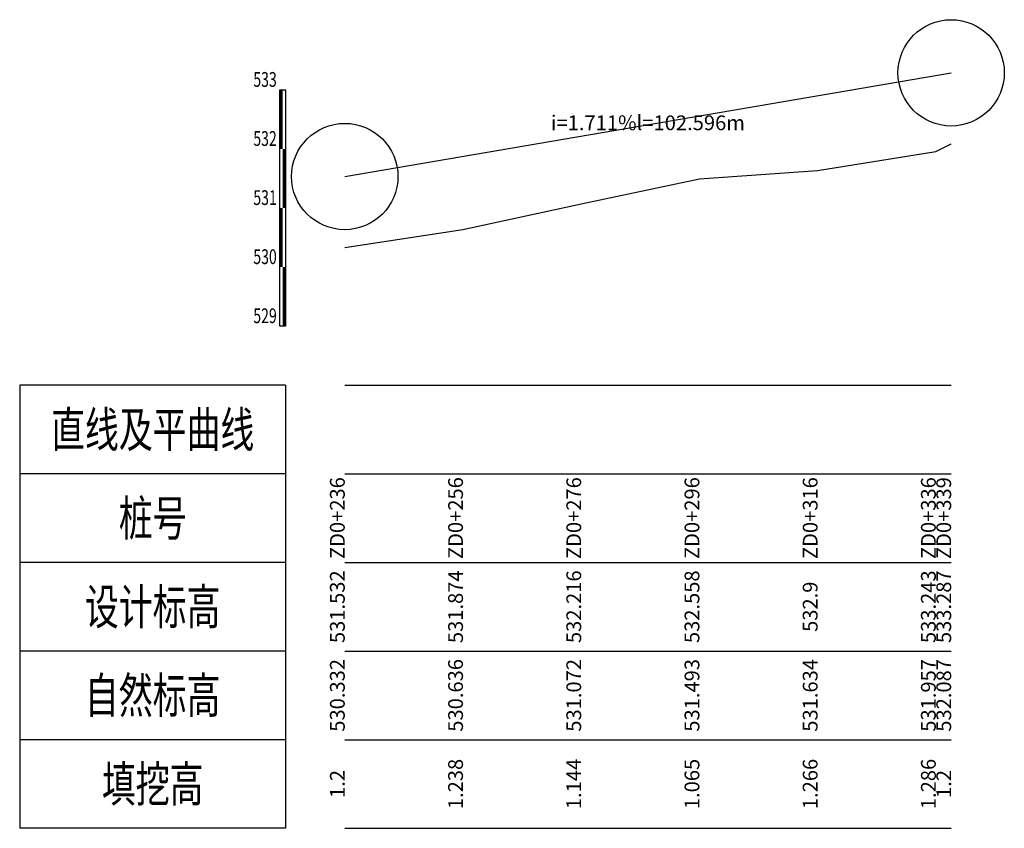
# Model space of a CAD drawing. Extents: x 590132 to 593187, y 4711956 to 4715368.
# Drawn here: x 592727 to 592894, y 4713052 to 4713189 of the extents above; entities that cross this region are included whole.
import ezdxf
from ezdxf.enums import TextEntityAlignment as Align

# ---------------------------------------------------------------- set-up
doc = ezdxf.new("R2010")
doc.units = 0
doc.header["$LTSCALE"] = 0.5
for name, color, linetype in [('纵草图-自然线', 7, 'CONTINUOUS'), ('纵草图-表头', 7, 'CONTINUOUS'), ('纵草图-设计线', 7, 'CONTINUOUS')]:
    doc.layers.add(name, color=color, linetype=linetype)
doc.styles.add('-宋体', font='txt', dxfattribs={"width": 0.7})

msp = doc.modelspace()

# ---------------------------------------------------------------- linework, layer by layer
at = {"layer": '纵草图-自然线', "color": 1}
msp.add_lwpolyline([(592781.97, 4713150.45), (592801.97, 4713153.49), (592821.97, 4713157.85), (592841.97, 4713162.06), (592861.97, 4713163.47), (592881.97, 4713166.7), (592884.57, 4713168)], dxfattribs=at)
at = {"layer": '纵草图-表头'}
for p, q in [((592771.97, 4713127.13), (592726.97, 4713127.13)), ((592726.97, 4713127.13), (592726.97, 4713052.13)), ((592771.97, 4713127.13), (592771.97, 4713052.13)), ((592781.97, 4713127.13), (592884.57, 4713127.13)), ((592771.97, 4713112.13), (592726.97, 4713112.13)), ((592781.97, 4713112.13), (592884.57, 4713112.13)), ((592771.97, 4713097.13), (592726.97, 4713097.13)), ((592781.97, 4713097.13), (592884.57, 4713097.13)), ((592771.97, 4713082.13), (592726.97, 4713082.13)), ((592781.97, 4713082.13), (592884.57, 4713082.13)), ((592771.97, 4713067.13), (592726.97, 4713067.13)), ((592781.97, 4713067.13), (592884.57, 4713067.13)), ((592771.97, 4713052.13), (592726.97, 4713052.13)), ((592781.97, 4713052.13), (592884.57, 4713052.13))]:
    msp.add_line(p, q, dxfattribs=at)
at = {"layer": '纵草图-表头', "const_width": 0.5}
for points in [[(592771.22, 4713167.13), (592771.22, 4713177.13)], [(592771.72, 4713157.13), (592771.72, 4713167.13)], [(592771.22, 4713147.13), (592771.22, 4713157.13)], [(592771.72, 4713137.13), (592771.72, 4713147.13)]]:
    msp.add_lwpolyline(points, dxfattribs=at)
at = {"layer": '纵草图-表头'}
msp.add_lwpolyline([(592771.97, 4713137.13), (592770.97, 4713137.13), (592770.97, 4713177.13), (592771.97, 4713177.13), (592771.97, 4713137.13)], dxfattribs=at)
at = {"layer": '纵草图-设计线', "color": 2}
msp.add_lwpolyline([(592781.97, 4713162.45), (592884.57, 4713180)], dxfattribs=at)
at = {"layer": '纵草图-设计线', "color": 1}
for centre in [(592884.57, 4713180), (592781.97, 4713162.45)]:
    msp.add_circle(centre, 9, dxfattribs=at)

# ---------------------------------------------------------------- texts
at = {"layer": '纵草图-表头', "style": '-宋体', "width": 0.7}
for s, p in [('533', (592770.47, 4713177.63)), ('532', (592770.47, 4713167.63)), ('531', (592770.47, 4713157.63)), ('530', (592770.47, 4713147.63)), ('529', (592770.47, 4713137.63))]:
    msp.add_text(s, height=2.5, dxfattribs=at).set_placement(p, align=Align.RIGHT)
for s, p in [('直线及平曲线', (592749.47, 4713119.63)), ('桩号', (592749.47, 4713104.63)), ('设计标高', (592749.47, 4713089.63)), ('自然标高', (592749.47, 4713074.63)), ('填挖高', (592749.47, 4713059.63))]:
    msp.add_text(s, height=6, dxfattribs=at).set_placement(p, align=Align.MIDDLE_CENTER)
at = {"layer": '纵草图-表头', "style": '-宋体'}
for s, p in [('ZD0+236', (592781.97, 4713104.63)), ('ZD0+256', (592801.97, 4713104.63)), ('ZD0+276', (592821.97, 4713104.63)), ('ZD0+296', (592841.97, 4713104.63)), ('ZD0+316', (592861.97, 4713104.63)), ('ZD0+336', (592881.97, 4713104.63)), ('ZD0+339', (592884.57, 4713104.63)), ('531.532', (592781.97, 4713089.63)), ('531.874', (592801.97, 4713089.63)), ('532.216', (592821.97, 4713089.63)), ('532.558', (592841.97, 4713089.63)), ('533.243', (592881.97, 4713089.63)), ('533.287', (592884.57, 4713089.63)), ('532.9', (592861.97, 4713089.63)), ('530.332', (592781.97, 4713074.63)), ('530.636', (592801.97, 4713074.63)), ('531.072', (592821.97, 4713074.63)), ('531.493', (592841.97, 4713074.63)), ('531.634', (592861.97, 4713074.63)), ('531.957', (592881.97, 4713074.63)), ('532.087', (592884.57, 4713074.63)), ('1.238', (592801.97, 4713059.63)), ('1.144', (592821.97, 4713059.63)), ('1.065', (592841.97, 4713059.63)), ('1.266', (592861.97, 4713059.63)), ('1.286', (592881.97, 4713059.63)), ('1.2', (592781.97, 4713059.63)), ('1.2', (592884.57, 4713059.63))]:
    msp.add_text(s, height=2.5, rotation=90, dxfattribs=at).set_placement(p, align=Align.CENTER)
at = {"layer": '纵草图-设计线', "color": 10, "style": '-宋体'}
msp.add_text('i=1.711%^Jl=102.596m', height=2.5, dxfattribs=at).set_placement((592833.27, 4713171.22), align=Align.MIDDLE)

doc.saveas('drawing.dxf')
